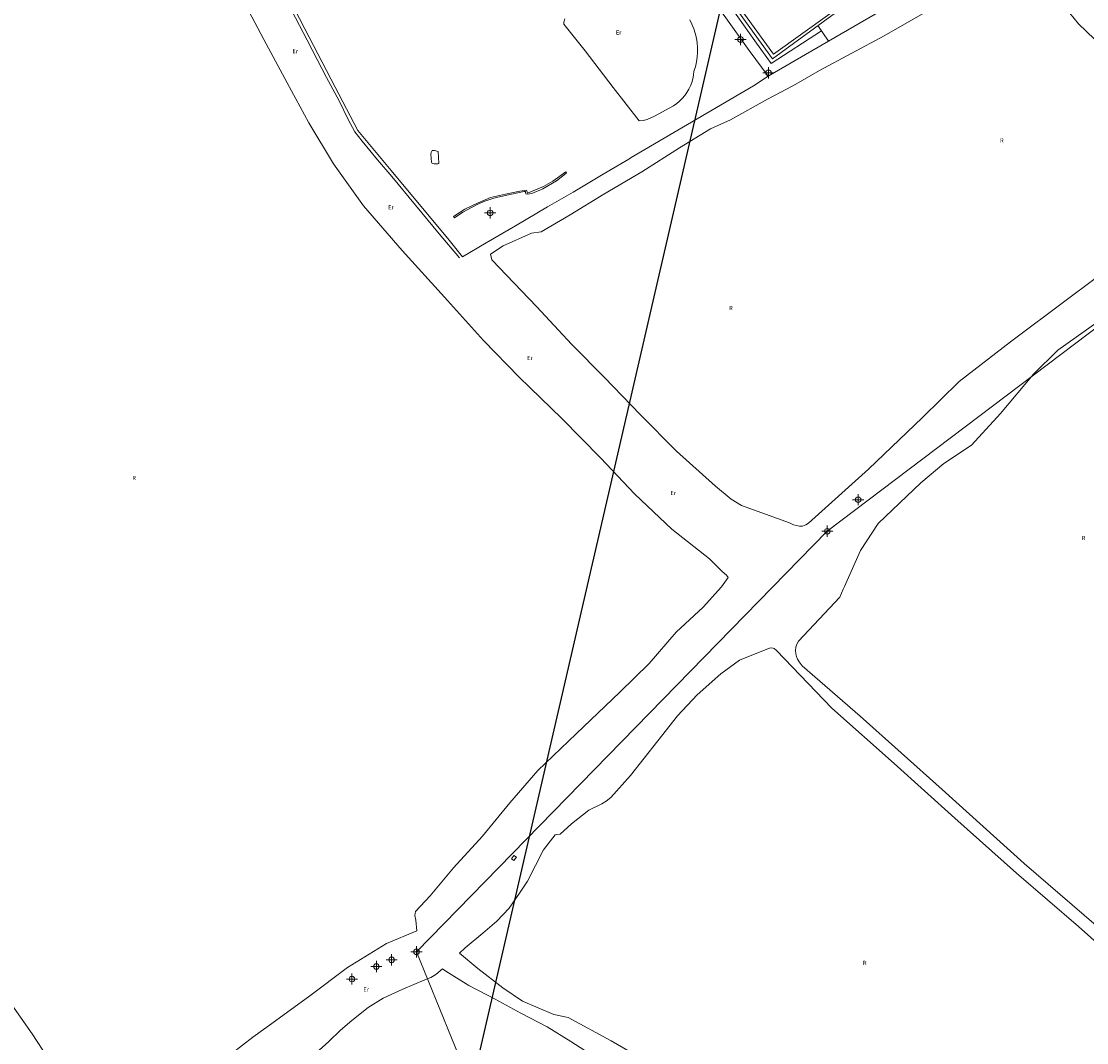
# Model space of a CAD drawing. Units: metres. Extents: x 442054 to 445517, y 4114724 to 4118301.
# Drawn here: x 443446 to 443636, y 4116431 to 4116613 of the extents above; entities that cross this region are included whole.
import ezdxf

# ---------------------------------------------------------------- set-up
doc = ezdxf.new("R2010")
doc.units = ezdxf.units.M
doc.header["$XCLIPFRAME"] = 2
doc.header["$PDMODE"] = 34
doc.header["$PDSIZE"] = 1
doc.linetypes.add('HIDDEN', pattern=[0.375, 0.25, -0.125])
doc.layers.add('0-Ortofoto', color=7, linetype='Continuous')
doc.layers.add('CARTO', color=8, linetype='Continuous')
doc.layers.add('_08_ Masas arboles', color=73, linetype='HIDDEN', lineweight=13)
doc.styles.get("Standard").update_dxf_attribs({"font": 'romans.shx'})
picture_1 = doc.add_image_def('image1.jp2', size_in_pixel=(28373, 22522))

# ---------------------------------------------------------------- blocks, each defined once
blk = doc.blocks.new('CARTO')
at = {"layer": 'CARTO', "color": 8, "linetype": 'Continuous', "lineweight": 0}
for points in [[(443589.92, 4116522.09, 0), (443678.27, 4116588.94, 0), (443760.82, 4116651.72, 0)], [(443524.23, 4116570.91, 0), (443520.61, 4116575.24, 0), (443512.15, 4116585.45, 0), (443509.57, 4116588.43, 0), (443506.86, 4116591.78, 0), (443505.51, 4116593.47, 0), (443504.35, 4116595.67, 0), (443502.72, 4116598.99, 0), (443500.5, 4116603.16, 0), (443498.84, 4116606.35, 0), (443497.04, 4116609.82, 0), (443494.97, 4116613.79, 0), (443492.78, 4116618.09, 0), (443490.9, 4116621.74, 0), (443489.28, 4116624.93, 0), (443487.43, 4116628.4, 0), (443485.42, 4116632.3, 0), (443483.39, 4116636.08, 0), (443481.51, 4116639.83, 0), (443479.86, 4116642.9, 0), (443478.12, 4116646.31, 0), (443476.34, 4116649.38, 0)], [(443476.51, 4116650.57, 0), (443480.79, 4116642.49, 0), (443486.22, 4116632.18, 0), (443490.97, 4116622.85, 0), (443496.63, 4116611.87, 0), (443502.05, 4116601.41, 0), (443506.09, 4116593.68, 0), (443512.05, 4116586.53, 0), (443522.37, 4116574.07, 0), (443524.78, 4116571.13, 0), (443528.99, 4116573.6, 0), (443534.25, 4116576.65, 0), (443539.97, 4116580.05, 0), (443544.53, 4116582.69, 0), (443549.91, 4116585.89, 0), (443554.47, 4116588.56, 0), (443554.9, 4116588.85, 0)], [(443610.04, 4116621.32, 0), (443603.02, 4116617.13, 0), (443590.16, 4116609.64, 0), (443579.36, 4116603.39, 0), (443575.97, 4116607.95, 0), (443571.78, 4116613.8, 0), (443568.25, 4116618.67, 0), (443564.62, 4116623.95, 0), (443556.48, 4116635.49, 0), (443566.07, 4116642.24, 0), (443579.99, 4116640.8, 0), (443584.81, 4116644.32, 0), (443589.77, 4116647.88, 0)], [(443442.14, 4116440.46, 0), (443447.89, 4116432.28, 0), (443450.71, 4116428.04, 0)], [(443483.64, 4116428.87, 0), (443487.33, 4116431.73, 0), (443490.7, 4116434.12, 0), (443497.53, 4116439.11, 0), (443504.25, 4116444.14, 0), (443511.18, 4116448.43, 0), (443516.6, 4116450.73, 0), (443516.46, 4116452.6, 0), (443516.28, 4116453.44, 0), (443516.35, 4116454.14, 0), (443519.01, 4116456.93, 0), (443523.13, 4116461.96, 0), (443528.34, 4116467.61, 0), (443533.25, 4116473.56, 0), (443538.2, 4116479.33, 0), (443545.08, 4116485.89, 0), (443552.88, 4116493.34, 0), (443558.12, 4116498.49, 0), (443562.95, 4116504.07, 0), (443567.76, 4116508.52, 0), (443571, 4116512.17, 0), (443572.19, 4116513.8, 0), (443571.9, 4116514.23, 0), (443571.12, 4116514.87, 0), (443568.88, 4116517.16, 0), (443562.16, 4116522.48, 0), (443555.57, 4116528.71, 0), (443549.44, 4116535.2, 0), (443542.53, 4116542.25, 0), (443534.91, 4116549.62, 0), (443528.5, 4116556.16, 0), (443521.57, 4116563.94, 0), (443513.99, 4116572.26, 0), (443507.07, 4116580.24, 0), (443501.74, 4116587.71, 0), (443497.3, 4116595.05, 0), (443493.48, 4116602.18, 0), (443489.26, 4116609.96, 0), (443484.39, 4116619.22, 0)], [(443584.11, 4116629.97, 0), (443583.78, 4116630.42, 0), (443581.92, 4116629.06, 0), (443578.36, 4116634.12, 0), (443577.31, 4116633.5, 0), (443574.65, 4116637.15, 0), (443563.64, 4116629.34, 0), (443580.14, 4116606.47, 0), (443596.7, 4116618.64, 0), (443590.2, 4116627.67, 0), (443587.3, 4116625.65, 0), (443584.31, 4116629.69, 0)], [(443574.46, 4116636.38, 0), (443564.48, 4116629.23, 0), (443580.34, 4116607.33, 0), (443590.35, 4116614.51, 0), (443595.99, 4116618.73, 0), (443590.08, 4116626.91, 0), (443587.15, 4116624.88, 0), (443583.67, 4116629.64, 0), (443581.83, 4116628.29, 0), (443578.17, 4116633.34, 0), (443577.26, 4116632.64, 0), (443574.46, 4116636.38, 0)], [(443588.89, 4116611.47, 0), (443579.89, 4116605.65, 0), (443576.96, 4116609.71, 0), (443572.92, 4116615.4, 0), (443568.43, 4116621.6, 0), (443564.47, 4116627.11, 0), (443562.14, 4116630.42, 0), (443560.99, 4116630.52, 0), (443559.85, 4116630.71, 0)], [(443569.95, 4116530.15, 0), (443572.75, 4116527.8, 0), (443574.58, 4116526.71, 0), (443583.19, 4116523.58, 0), (443583.91, 4116523.26, 0), (443584.43, 4116523.11, 0), (443584.95, 4116523.02, 0), (443585.51, 4116523.02, 0), (443586.06, 4116523.22, 0), (443586.54, 4116523.55, 0), (443597.29, 4116533.19, 0), (443606.9, 4116542.42, 0), (443613.48, 4116548.84, 0), (443622.65, 4116555.92, 0), (443632.8, 4116563.55, 0), (443646.21, 4116573.54, 0)], [(443637.64, 4116609.98, 0), (443634.8, 4116612.72, 0), (443632.46, 4116615.62, 0)], [(443612.85, 4116618.01, 0), (443600.06, 4116610.61, 0), (443588.51, 4116604.41, 0)], [(443556.3, 4116595.41, 0), (443551.69, 4116601.39, 0), (443546.66, 4116607.93, 0), (443542.87, 4116612.69, 0), (443542.86, 4116613.07, 0), (443543.05, 4116613.61, 0)], [(443565.35, 4116613.43, 0), (443565.74, 4116612.66, 0), (443566.07, 4116611.87, 0), (443566.33, 4116611.05, 0), (443566.54, 4116610.21, 0), (443566.68, 4116609.36, 0), (443566.75, 4116608.5, 0), (443566.75, 4116607.64, 0), (443566.69, 4116606.78, 0), (443566.56, 4116605.93, 0), (443566.37, 4116605.09, 0), (443566.11, 4116604.27, 0), (443566.04, 4116603.6, 0), (443565.91, 4116602.94, 0), (443565.72, 4116602.29, 0), (443565.48, 4116601.65, 0), (443565.19, 4116601.05, 0), (443564.85, 4116600.46, 0), (443564.45, 4116599.91, 0), (443564.02, 4116599.4, 0), (443563.54, 4116598.93, 0), (443563.02, 4116598.49, 0), (443562.46, 4116598.11, 0), (443559.04, 4116596.22, 0), (443557.75, 4116595.68, 0), (443557.02, 4116595.46, 0), (443556.3, 4116595.41, 0)], [(443590.16, 4116609.64, 0), (443588.23, 4116612.42, 0)], [(443569.95, 4116530.15, 0), (443563, 4116536.39, 0), (443556.51, 4116542.94, 0), (443550.11, 4116549.53, 0), (443544.3, 4116555.44, 0), (443537.98, 4116562.22, 0), (443532.62, 4116567.82, 0), (443530.07, 4116570.54, 0), (443529.99, 4116570.57, 0), (443529.76, 4116571.58, 0), (443532.05, 4116573.07, 0), (443537.09, 4116575.35, 0), (443538.79, 4116575.57, 0), (443544, 4116578.64, 0), (443550, 4116582.31, 0), (443556.77, 4116586.28, 0), (443563.52, 4116590.6, 0), (443569.08, 4116593.96, 0), (443572.63, 4116595.59, 0), (443579.24, 4116599.28, 0), (443583.91, 4116601.75, 0), (443588.51, 4116604.41, 0)], [(443576.72, 4116601.69, 0), (443554.9, 4116588.85, 0)], [(443579.36, 4116603.39, 0), (443576.72, 4116601.69, 0)], [(443519.22, 4116588, 0), (443519.11, 4116589.43, 0), (443519.17, 4116589.75, 0), (443519.35, 4116590.1, 0), (443519.78, 4116590.13, 0), (443520.41, 4116589.91, 0), (443520.52, 4116587.81, 0), (443520.36, 4116587.75, 0), (443520.07, 4116587.76, 0), (443519.68, 4116587.76, 0), (443519.36, 4116587.77, 0), (443519.22, 4116588, 0)], [(443543.21, 4116585.99, 0), (443543.37, 4116586.1, 0), (443543.26, 4116586.25, 0), (443543.2, 4116586.3, 0), (443540.89, 4116584.63, 0), (443539.23, 4116583.66, 0), (443536.37, 4116582.51, 0), (443536.23, 4116582.88, 0), (443536.17, 4116583.05, 0), (443535.03, 4116582.84, 0), (443532.42, 4116582.34, 0), (443529.77, 4116581.69, 0), (443527.43, 4116580.73, 0), (443525.21, 4116579.61, 0), (443523.17, 4116578.32, 0), (443523.32, 4116578.08, 0), (443524.83, 4116579.12, 0), (443527.36, 4116580.46, 0), (443528.58, 4116580.98, 0), (443530.36, 4116581.6, 0), (443531.1, 4116581.78, 0), (443533.54, 4116582.29, 0), (443535.81, 4116582.77, 0), (443535.99, 4116582.8, 0), (443536.02, 4116582.58, 0), (443536.05, 4116582.39, 0), (443536.39, 4116582.29, 0), (443536.79, 4116582.35, 0), (443537.13, 4116582.43, 0), (443539.14, 4116583.29, 0), (443541.56, 4116584.69, 0), (443543.21, 4116585.99, 0)], [(443640.11, 4116449.82, 0), (443625.08, 4116462.75, 0), (443610.43, 4116475.95, 0), (443595.79, 4116489.06, 0), (443585.46, 4116498.07, 0), (443584.9, 4116498.75, 0), (443584.6, 4116499.23, 0), (443584.43, 4116499.72, 0), (443584.3, 4116500.21, 0), (443584.22, 4116500.76, 0), (443584.28, 4116501.38, 0), (443584.47, 4116501.93, 0), (443584.76, 4116502.43, 0), (443592.14, 4116510.33, 0), (443592.77, 4116511.74, 0), (443592.99, 4116512.23, 0), (443595.86, 4116518.68, 0), (443599, 4116523.5, 0), (443606.61, 4116530.75, 0), (443610.71, 4116534.19, 0), (443615.69, 4116537.44, 0), (443620.84, 4116543.13, 0), (443626.73, 4116550.14, 0), (443631.11, 4116554.45, 0), (443638.03, 4116559.38, 0)], [(443589.92, 4116522.09, 0), (443516.56, 4116446.94, 0), (443549.87, 4116364.98, 0)], [(443579.72, 4116501.26, 0), (443574.23, 4116499.07, 0), (443570.88, 4116496.62, 0), (443566.68, 4116492.84, 0), (443563.17, 4116489.11, 0), (443559.64, 4116484.64, 0), (443554.79, 4116478.46, 0), (443551.28, 4116474.51, 0), (443550.4, 4116473.87, 0), (443549.63, 4116473.4, 0), (443547.35, 4116472.25, 0), (443544.22, 4116469.83, 0), (443542.23, 4116467.97, 0), (443541.63, 4116467.92, 0), (443541.34, 4116467.88, 0), (443539.22, 4116465.17, 0), (443536.38, 4116459.6, 0), (443534.93, 4116457.45, 0), (443533.09, 4116454.76, 0), (443530.91, 4116452.42, 0), (443528.4, 4116450.3, 0), (443525.27, 4116447.64, 0), (443524.26, 4116446.7, 0), (443527.49, 4116443.98, 0), (443532, 4116440.51, 0), (443535.46, 4116438.14, 0), (443541.05, 4116435.78, 0), (443543.63, 4116435.24, 0), (443551.31, 4116431.08, 0), (443556.99, 4116427.8, 0)], [(443579.72, 4116501.26, 0), (443580.24, 4116501.18, 0), (443580.41, 4116501.14, 0), (443580.83, 4116500.8, 0), (443590.75, 4116490.51, 0), (443601.88, 4116480.6, 0), (443612.67, 4116470.83, 0), (443623.71, 4116460.98, 0), (443634.78, 4116451.45, 0), (443645.26, 4116442.13, 0), (443656.28, 4116432.69, 0), (443666.04, 4116423.72, 0)], [(443533.96, 4116464.17, 0), (443533.51, 4116463.57, 0), (443533.94, 4116463.25, 0), (443534.39, 4116463.84, 0), (443533.96, 4116464.17, 0)], [(443548.29, 4116428.26, 0), (443544.13, 4116430.93, 0), (443539.9, 4116433.53, 0), (443535.21, 4116435.99, 0), (443530.59, 4116438.49, 0), (443525.91, 4116440.91, 0), (443521.8, 4116443.47, 0), (443521.18, 4116443.9, 0), (443519.99, 4116442.89, 0), (443519.13, 4116442.39, 0), (443518.02, 4116441.93, 0), (443514.11, 4116440.29, 0), (443510.6, 4116438.66, 0), (443507.91, 4116437.01, 0), (443505.02, 4116434.67, 0), (443502.96, 4116432.95, 0), (443500.87, 4116430.92, 0), (443498.57, 4116428.83, 0)]]:
    blk.add_polyline3d(points, dxfattribs=at)
for p in [(443574.42, 4116609.94), (443579.41, 4116603.98), (443529.71, 4116578.96), (443595.43, 4116527.73), (443589.92, 4116522.09), (443516.56, 4116446.94), (443509.38, 4116444.33), (443512.11, 4116445.51), (443505.02, 4116442.09)]:
    blk.add_point(p, dxfattribs=at)
for s, p in [('Er', (443552.16, 4116610.82)), ('Er', (443494.39, 4116607.49)), ('R', (443620.77, 4116591.53, 636.37)), ('Er', (443511.49, 4116579.6)), ('R', (443572.39, 4116561.59)), ('Er', (443536.31, 4116552.67)), ('R', (443465.79, 4116531.24)), ('Er', (443561.9, 4116528.56)), ('R', (443635.37, 4116520.51, 637.59)), ('R', (443596.28, 4116444.6)), ('Er', (443507.05, 4116439.84))]:
    blk.add_text(s, height=0.75, dxfattribs=at).set_placement(p)
blk = doc.blocks.new('PLANTA_PARQUE')
at = {"layer": '_08_ Masas arboles', "transparency": 33554559}
h = blk.add_hatch(dxfattribs=at)
h.set_pattern_fill('CROSS', color=256, scale=0.1)
h.set_pattern_definition([(77.030205, (444169.9221, 4115724.05685), (-0.4762825, 0.76131793), [0.3175, -0.9525]), (167.030205, (444170.11244, 4115724.1759), (-0.76131793, -0.4762825), [0.3175, -0.9525])])
edge = h.paths.add_edge_path()
edge.add_line((443640.57, 4116357.39), (443648.6, 4116365.96))
edge.add_line((443648.6, 4116365.96), (443641.29, 4116371.59))
edge.add_line((443641.29, 4116371.59), (443637.54, 4116374.94))
edge.add_line((443637.54, 4116374.94), (443601.35, 4116324.45))
edge.add_line((443601.35, 4116324.45), (443604.93, 4116320.87))
edge.add_line((443604.93, 4116320.87), (443607.02, 4116323.78))
edge.add_line((443607.02, 4116323.78), (443627.22, 4116307.75))
edge.add_arc((443676.36, 4116321.15), 50.93, 134.6386, 195.2507, ccw=False)
h.paths.add_polyline_path([(443643.87, 4116373.92), (443651.47, 4116369.02), (443723.13, 4116445.51), (443733.71, 4116455.07), (443736.69, 4116457.76), (443742.31, 4116465.85), (443767.99, 4116439.05), (443741.5, 4116473.44), (443732.91, 4116461.08), (443637.54, 4116374.94), (443641.29, 4116371.59)])
edge = h.paths.add_edge_path(flags=17)
edge.add_line((443705.34, 4116407.13), (443708.43, 4116406.82))
edge.add_arc((443707.48, 4116372.84), 34, 80.1846, 88.4094, ccw=False)
edge.add_line((443713.28, 4116406.34), (443728.03, 4116404.87))
edge.add_line((443728.03, 4116404.87), (443718.4, 4116435.87))
edge.add_line((443718.4, 4116435.87), (443701.93, 4116415.23))
edge.add_arc((443705.83, 4116412.11), 5, 141.4157, 264.297)
edge = h.paths.add_edge_path()
edge.add_line((443780.63, 4116480.48), (443777.83, 4116484.27))
edge.add_line((443777.83, 4116484.27), (443751.71, 4116467.4))
edge.add_line((443751.71, 4116467.4), (443715.04, 4116524.97))
edge.add_line((443715.04, 4116524.97), (443710, 4116527.63))
edge.add_line((443710, 4116527.63), (443731.36, 4116494.33))
edge.add_line((443731.36, 4116494.33), (443738.3, 4116479.59))
edge.add_line((443738.3, 4116479.59), (443742.67, 4116474.38))
edge.add_line((443742.67, 4116474.38), (443769.18, 4116439.97))
edge.add_line((443769.18, 4116439.97), (443767.99, 4116439.05))
edge.add_line((443767.99, 4116439.05), (443742.31, 4116465.85))
edge.add_line((443742.31, 4116465.85), (443736.69, 4116457.76))
edge.add_line((443736.69, 4116457.76), (443733.71, 4116455.07))
edge.add_line((443733.71, 4116455.07), (443723.13, 4116445.51))
edge.add_line((443723.13, 4116445.51), (443724.92, 4116444.05))
edge.add_line((443724.92, 4116444.05), (443719.53, 4116437.29))
edge.add_line((443719.53, 4116437.29), (443729.61, 4116404.82))
edge.add_arc((443729.52, 4116424.82), 20, 270.2791, 312.0266)
edge.add_line((443742.91, 4116409.96), (443758.81, 4116424.3))
edge.add_line((443758.81, 4116424.3), (443745.73, 4116437.93))
edge.add_arc((443736.96, 4116431.9), 10.64, -306.8936, 34.5296, ccw=False)
edge.add_line((443743.35, 4116440.41), (443740.92, 4116442.94))
edge.add_line((443740.92, 4116442.94), (443742, 4116443.98))
edge.add_line((443742, 4116443.98), (443759.93, 4116425.3))
edge.add_line((443759.93, 4116425.3), (443776.61, 4116440.34))
edge.add_arc((443756.53, 4116462.62), 30, 312.0266, 396.5368)
at = {"layer": 'CARTO'}
blk.add_blockref('CARTO', (0, 0), dxfattribs=at)

msp = doc.modelspace()

# ---------------------------------------------------------------- linework, layer by layer
at = {"ltscale": 1.5, "elevation": -7682.97}
msp.add_lwpolyline([(443472.61, 4116189.79), (443605.39, 4116764.91), (443998.55, 4116674.14), (443865.77, 4116099.02)], close=True, dxfattribs=at)

# ---------------------------------------------------------------- block references
msp.add_blockref('PLANTA_PARQUE', (0, 0))

# ---------------------------------------------------------------- referenced raster images: frames only (the image files are external)
at = {"layer": '0-Ortofoto'}
image = msp.add_image(picture_1, insert=(438910, 4113408), size_in_units=(7093.25, 5630.5), dxfattribs=dict(at, fade=60))
image.set_boundary_path([(16044.526, 7522.04), (21727.005, 12606.67)])

doc.saveas('drawing.dxf')
